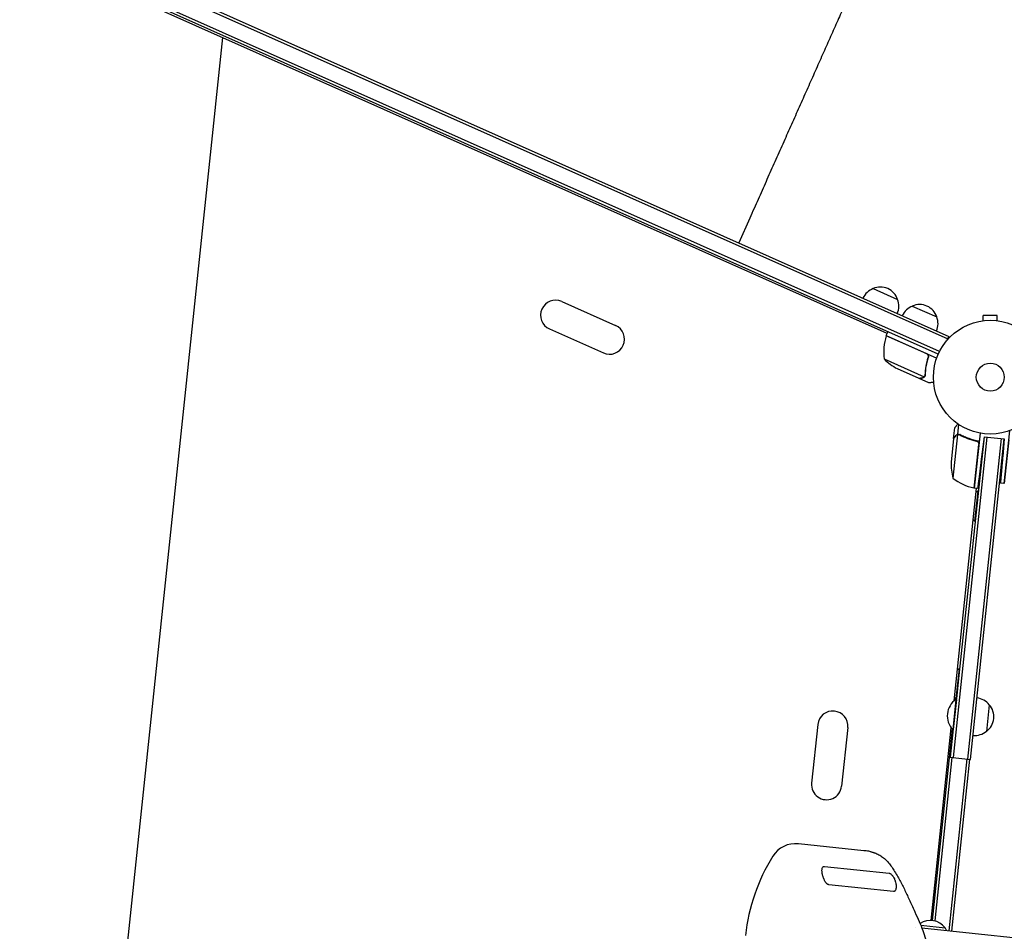
# Model space of a CAD drawing. Units: millimetres. Extents: x -6186 to 9142, y -6112 to 6090.
# Drawn here: x 1349 to 2267, y 785 to 1634 of the extents above; entities that cross this region are included whole.
import ezdxf

# ---------------------------------------------------------------- set-up
doc = ezdxf.new("R2010")
doc.units = ezdxf.units.MM
doc.header["$LTSCALE"] = 20
doc.layers.add('2d', color=230, linetype='Continuous')

msp = doc.modelspace()

# ---------------------------------------------------------------- linework, layer by layer
at = {"layer": '2d'}
for p, q in [((1351.15, 1723.56, 3389.09), (2214.78, 1339.05, 3389.09)), ((1351.59, 1720.63, 3389.09), (2213.76, 1336.77, 3389.09)), ((2205.04, 1322.59, 3389.09), (1349.04, 1703.7, 3389.09)), ((2206.11, 1324.85, 3389.09), (1349.94, 1706.04, 3389.09)), ((2157.4, 1341.61, 3389.09), (1359.42, 1696.89, 3389.09)), ((1537.98, 1617.39, 3389.09), (1374.74, 64.27, 3389.09)), ((2029.26, 1449.01, 3389.09), (2019.09, 1426.18, 3389.09)), ((2144.29, 1383.57, 3389.09), (2167.13, 1373.4, 3389.09)), ((1854.12, 1371.56, 3389.09), (1904.36, 1349.19, 3389.09)), ((2180.83, 1367.3, 3389.09), (2203.67, 1357.13, 3389.09)), ((2259.96, 1358.43, 3389.09), (2246.96, 1358.43, 3389.09)), ((2246.96, 1353.63, 3389.09), (2246.96, 1358.43, 3389.09)), ((2259.96, 1353.63, 3389.09), (2259.96, 1358.43, 3389.09)), ((2245.46, 1353.43, 3389.09), (2245.5, 1353.43, 3389.09)), ((2245.46, 1353.43, 3389.09), (2245.46, 1353.43, 3389.09)), ((2261.41, 1353.43, 3389.09), (2261.46, 1353.43, 3389.09)), ((2261.46, 1353.43, 3389.09), (2261.46, 1353.43, 3389.09)), ((1842.73, 1345.98, 3389.09), (1892.97, 1323.61, 3389.09)), ((2193.84, 1322.98, 3389.09), (2156.51, 1339.6, 3389.09)), ((2156.59, 1339.78, 3389.09), (2158.22, 1343.44, 3389.09)), ((2156.59, 1339.78, 3389.09), (2203.55, 1318.87, 3389.09)), ((2213.19, 1335.5, 3389.09), (2214.78, 1339.05, 3389.09)), ((2154.55, 1317.98, 3389.09), (2191.9, 1301.35, 3389.09)), ((2195.2, 1318.43, 3389.09), (2195.81, 1319.81, 3389.09)), ((2166.78, 1308.97, 3389.09), (2186.8, 1300.06, 3389.09)), ((2186.98, 1299.98, 3389.09), (2187.03, 1300.08, 3389.09)), ((2186.98, 1299.98, 3389.09), (2195.94, 1295.99, 3389.09)), ((2192.64, 1302.08, 3389.09), (2192.64, 1302.08, 3389.09)), ((2219.31, 1243.99, 3389.09), (2220.33, 1253.74, 3389.09)), ((2223.08, 1247.8, 3389.09), (2224.04, 1256.95, 3389.09)), ((2223.08, 1247.8, 3389.09), (2224.8, 1247.62, 3389.09)), ((2243.95, 1248.89, 3389.09), (2238.58, 1197.77, 3389.09)), ((2271.34, 1251.14, 3389.09), (2266.16, 1201.91, 3389.09)), ((2247.62, 1245.54, 3389.09), (2216.24, 946.98, 3389.09)), ((2219.29, 1243.79, 3389.09), (2216.99, 1222, 3389.09)), ((2222.95, 1247.57, 3389.09), (2218.68, 1206.9, 3389.09)), ((2250.11, 1245.28, 3389.09), (2218.73, 946.72, 3389.09)), ((2219.31, 1243.99, 3389.09), (2219.42, 1243.98, 3389.09)), ((2223.92, 1247.63, 3389.09), (2223.92, 1247.63, 3389.09)), ((2232.65, 945.26, 3389.09), (2264.03, 1243.81, 3389.09)), ((2235.14, 945, 3389.09), (2266.52, 1243.55, 3389.09)), ((2239.39, 1241.88, 3389.09), (2241.14, 1241.7, 3389.09)), ((2247.62, 1245.54, 3389.09), (2244.76, 1222.26, 3389.09)), ((2247.62, 1245.54, 3389.09), (2266.52, 1243.55, 3389.09)), ((2266.52, 1243.55, 3389.09), (2265.08, 1227.16, 3389.09)), ((2270.63, 1242.52, 3389.09), (2266.36, 1201.9, 3389.09)), ((2238.38, 1197.8, 3389.09), (2242.65, 1238.43, 3389.09)), ((2266.16, 1201.91, 3389.09), (2262.91, 1202.25, 3389.09)), ((2219.75, 999.48, 3389.09), (2240.57, 1197.56, 3389.09)), ((2241.72, 1197.44, 3389.09), (2238.58, 1197.77, 3389.09)), ((2241.79, 1194.87, 3389.09), (2238.87, 1167.02, 3389.09)), ((2242.29, 1194.82, 3389.09), (2239.37, 1166.97, 3389.09)), ((2242.29, 1194.82, 3389.09), (2241.79, 1194.87, 3389.09)), ((2239.37, 1166.97, 3389.09), (2238.87, 1167.02, 3389.09)), ((2224.4, 1029.38, 3389.09), (2221.47, 1001.54, 3389.09)), ((2224.9, 1029.33, 3389.09), (2221.97, 1001.48, 3389.09)), ((2224.9, 1029.33, 3389.09), (2224.4, 1029.38, 3389.09)), ((2221.39, 1000.74, 3389.09), (2218.46, 972.89, 3389.09)), ((2221.89, 1000.69, 3389.09), (2218.96, 972.84, 3389.09)), ((2221.89, 1000.69, 3389.09), (2221.39, 1000.74, 3389.09)), ((2221.97, 1001.48, 3389.09), (2221.47, 1001.54, 3389.09)), ((2252.56, 995.96, 3389.09), (2249.95, 971.09, 3389.09)), ((2092.76, 977.56, 3389.09), (2087.01, 922.86, 3389.09)), ((2120.61, 974.63, 3389.09), (2114.86, 919.93, 3389.09)), ((2198.25, 794.97, 3389.09), (2217.12, 974.46, 3389.09)), ((2218.01, 973.38, 3389.09), (2199.25, 794.9, 3389.09)), ((2218.96, 972.84, 3389.09), (2218.46, 972.89, 3389.09)), ((2217.74, 946.83, 3389.09), (2201.72, 794.49, 3389.09)), ((2231.66, 945.36, 3389.09), (2214.85, 785.39, 3389.09)), ((2216.24, 946.98, 3389.09), (2235.14, 945, 3389.09)), ((2234.14, 945.1, 3389.09), (2217.33, 785.13, 3389.09)), ((2135.64, 859.93, 3389.09), (2074.62, 866.34, 3389.09)), ((2098.95, 845.31, 3389.09), (2159.09, 838.99, 3389.09)), ((2163.15, 821.9, 3389.09), (2103.01, 828.22, 3389.09)), ((2188.71, 790.5, 3389.09), (2211.29, 788.13, 3389.09)), ((2183.36, 788.7, 3389.09), (2183.36, 788.7, 3389.09)), ((2189.69, 788.04, 3389.09), (2283.39, 778.19, 3389.09))]:
    msp.add_line(p, q, dxfattribs=at)
for radius in [53, 13]:
    msp.add_circle((2253.46, 1301.03, 3389.09), radius, dxfattribs=at)
for centre, radius, start, end in [((2150.29, 1367.55, 3389.09), 17, 110.1865, 155.3587), ((2151.02, 1367.96, 3389.09), 17, 18.66793, 113.33207), ((1848.42, 1358.77, 3389.09), 14, 66, 246), ((2151.21, 1367.15, 3389.09), 17, 336.6413, 21.8135), ((2186.83, 1351.28, 3389.09), 17, 110.1865, 155.3587), ((2187.56, 1351.69, 3389.09), 17, 18.66793, 113.33207), ((1898.67, 1336.4, 3389.09), 14, 246, 66), ((2187.75, 1350.88, 3389.09), 17, 336.6413, 21.8135), ((2159.32, 1338.53, 3389.09), 3, 159.19122, 162.47279), ((2204.14, 1324.38, 3389.09), 50, 162.47279, 187.34969), ((2189.96, 1353.27, 3389.09), 50, 224.8998, 242.37569), ((2266.95, 1219.93, 3389.09), 50, 177.62431, 195.1002), ((2249.01, 1246.65, 3389.09), 50, 232.65031, 257.52721), ((2238.86, 1200.76, 3389.09), 3, 257.52721, 260.80878), ((2252.09, 1179.71, 3389.09), 18.33, 124.19046, 130.65028), ((2266.51, 1204.89, 3389.09), 3, 267.19122, 270.47279), ((2252.09, 1179.71, 3389.09), 18.33, 217.34972, 223.80954), ((2234.7, 1014.22, 3389.09), 18.33, 124.19046, 130.65028), ((2231.69, 985.58, 3389.09), 18.33, 124.19046, 223.80954), ((2234.7, 1014.22, 3389.09), 18.33, 217.34972, 223.80954), ((2239.18, 985.3, 3389.09), 17, 38.1865, 83.3587), ((2239.8, 984.73, 3389.09), 17, 306.66793, 41.33207), ((2106.69, 976.09, 3389.09), 14, 354, 174), ((2239.08, 984.3, 3389.09), 17, 264.6413, 309.8135), ((2100.94, 921.4, 3389.09), 14, 174, 354), ((2072.01, 841.48, 3389.09), 25, 84, 148.01077), ((2197.82, 762.9, 3389.09), 173.33, 148.01077, 174), ((2197.66, 777.98, 3389.09), 17, 36.66793, 124.31347), ((2198.09, 777.26, 3389.09), 17, 29.36896, 39.8135)]:
    msp.add_arc(centre, radius, start, end, dxfattribs=at)
for points, knots in [([(2133.18, 1682.42, 3389.09), (2132.11, 1680.02, 3389.09), (2131.04, 1677.6, 3389.09), (2127.96, 1670.7, 3389.09), (2125.95, 1666.17, 3389.09), (2121.86, 1656.98, 3389.09), (2119.78, 1652.32, 3389.09), (2115.57, 1642.87, 3389.09), (2113.44, 1638.08, 3389.09), (2109.12, 1628.38, 3389.09), (2106.94, 1623.47, 3389.09), (2102.52, 1613.54, 3389.09), (2100.28, 1608.53, 3389.09), (2095.77, 1598.39, 3389.09), (2093.49, 1593.27, 3389.09), (2088.89, 1582.95, 3389.09), (2086.58, 1577.74, 3389.09), (2081.9, 1567.25, 3389.09), (2079.55, 1561.96, 3389.09), (2074.81, 1551.32, 3389.09), (2072.43, 1545.96, 3389.09), (2067.63, 1535.19, 3389.09), (2065.22, 1529.77, 3389.09), (2060.38, 1518.9, 3389.09), (2057.94, 1513.43, 3389.09), (2053.06, 1502.47, 3389.09), (2050.61, 1496.97, 3389.09), (2045.71, 1485.95, 3389.09), (2043.24, 1480.42, 3389.09), (2038.32, 1469.35, 3389.09), (2035.85, 1463.8, 3389.09), (2032.01, 1455.18, 3389.09), (2030.63, 1452.1, 3389.09), (2029.26, 1449.01, 3389.09)], [0, 0, 0, 0, 10.000725, 10.000725, 28.227266, 28.227266, 46.448188, 46.448188, 64.667037, 64.667037, 82.885881, 82.885881, 101.105878, 101.105878, 119.327429, 119.327429, 137.55035, 137.55035, 155.774057, 155.774057, 173.997768, 173.997768, 192.220697, 192.220697, 210.442259, 210.442259, 228.662266, 228.662266, 246.881116, 246.881116, 265.099958, 265.099958, 275.217261, 275.217261, 275.217261, 275.217261]), ([(2194.08, 1323.09, 3389.09), (2194.25, 1323.01, 3389.09), (2194.41, 1322.93, 3389.09), (2194.71, 1322.72, 3389.09), (2194.85, 1322.6, 3389.09), (2195.11, 1322.34, 3389.09), (2195.23, 1322.2, 3389.09), (2195.43, 1321.9, 3389.09), (2195.53, 1321.74, 3389.09), (2195.67, 1321.4, 3389.09), (2195.73, 1321.23, 3389.09), (2195.82, 1320.88, 3389.09), (2195.85, 1320.7, 3389.09), (2195.87, 1320.33, 3389.09), (2195.86, 1320.15, 3389.09), (2195.81, 1319.79, 3389.09), (2195.77, 1319.61, 3389.09), (2195.72, 1319.44, 3389.09)], [0, 0, 0, 0, 0.000547172, 0.000547172, 0.001094344, 0.001094344, 0.001641516, 0.001641516, 0.002188688, 0.002188688, 0.00273586, 0.00273586, 0.003283032, 0.003283032, 0.003830204, 0.003830204, 0.004377377, 0.004377377, 0.004377377, 0.004377377]), ([(2194.68, 1322.42, 3389.09), (2194.88, 1322.22, 3389.09), (2195.06, 1322, 3389.09), (2195.27, 1321.64, 3389.09), (2195.33, 1321.51, 3389.09), (2195.44, 1321.26, 3389.09), (2195.49, 1321.12, 3389.09), (2195.58, 1320.76, 3389.09), (2195.61, 1320.52, 3389.09), (2195.61, 1320.29, 3389.09)], [0.001013661, 0.001013661, 0.001013661, 0.001013661, 0.001852653, 0.001852653, 0.002272148, 0.002272148, 0.002691644, 0.002691644, 0.003402455, 0.003402455, 0.003402455, 0.003402455]), ([(2194.68, 1322.42, 3389.09), (2194.88, 1322.22, 3389.09), (2195.06, 1322, 3389.09), (2195.27, 1321.64, 3389.09), (2195.33, 1321.51, 3389.09), (2195.44, 1321.26, 3389.09), (2195.49, 1321.12, 3389.09), (2195.59, 1320.72, 3389.09), (2195.62, 1320.44, 3389.09), (2195.61, 1319.88, 3389.09), (2195.56, 1319.6, 3389.09), (2195.48, 1319.34, 3389.09)], [0.001013661, 0.001013661, 0.001013661, 0.001013661, 0.001852653, 0.001852653, 0.002272148, 0.002272148, 0.002691644, 0.002691644, 0.003530636, 0.003530636, 0.004369628, 0.004369628, 0.004369628, 0.004369628]), ([(2195.48, 1319.34, 3389.09), (2194.61, 1316.58, 3389.09), (2193.96, 1313.87, 3389.09), (2193.06, 1308.51, 3389.09), (2192.79, 1305.87, 3389.09), (2192.7, 1303.27, 3389.09)], [0, 0, 0, 0, 0.00859307, 0.00859307, 0.01718614, 0.01718614, 0.01718614, 0.01718614]), ([(2192.89, 1303.19, 3389.09), (2192.99, 1305.81, 3389.09), (2193.25, 1308.47, 3389.09), (2193.94, 1312.54, 3389.09), (2194.22, 1313.91, 3389.09), (2194.72, 1315.98, 3389.09), (2194.9, 1316.67, 3389.09), (2195.29, 1318.06, 3389.09), (2195.5, 1318.75, 3389.09), (2195.72, 1319.44, 3389.09)], [0, 0, 0, 0, 0.00869705, 0.00869705, 0.01304558, 0.01304558, 0.01521984, 0.01521984, 0.01739411, 0.01739411, 0.01739411, 0.01739411]), ([(2186.8, 1300.06, 3389.09), (2187.02, 1300.08, 3389.09), (2187.41, 1300.12, 3389.09), (2188.5, 1300.24, 3389.09), (2189.19, 1300.31, 3389.09), (2190.01, 1300.4, 3389.09)], [0, 0, 0, 0, 0.00517024, 0.00517024, 0.01034048, 0.01034048, 0.01034048, 0.01034048]), ([(2190.01, 1300.4, 3389.09), (2190.18, 1300.42, 3389.09), (2190.34, 1300.45, 3389.09), (2190.63, 1300.53, 3389.09), (2190.77, 1300.58, 3389.09), (2191.16, 1300.75, 3389.09), (2191.39, 1300.89, 3389.09), (2191.6, 1301.06, 3389.09)], [0, 0, 0, 0, 0.001089402, 0.001089402, 0.002178803, 0.002178803, 0.004357607, 0.004357607, 0.004357607, 0.004357607]), ([(2191.88, 1301.05, 3389.09), (2191.77, 1300.95, 3389.09), (2191.65, 1300.86, 3389.09), (2191.47, 1300.74, 3389.09), (2191.37, 1300.69, 3389.09), (2191.26, 1300.63, 3389.09), (2191.2, 1300.6, 3389.09), (2191.17, 1300.59, 3389.09), (2191.16, 1300.58, 3389.09), (2191.15, 1300.58, 3389.09), (2191.15, 1300.58, 3389.09), (2190.83, 1300.43, 3389.09), (2190.52, 1300.35, 3389.09), (2190.21, 1300.32, 3389.09)], [0, 0, 0, 0, 0.25, 0.25, 0.375, 0.4375, 0.46875, 0.484375, 0.492188, 0.492188, 0.5, 0.5, 1, 1, 1, 1]), ([(2192.47, 1301.76, 3389.09), (2192.37, 1301.59, 3389.09), (2192.25, 1301.44, 3389.09), (2192.05, 1301.21, 3389.09), (2191.95, 1301.12, 3389.09), (2191.88, 1301.05, 3389.09)], [0.000526185, 0.000526185, 0.000526185, 0.000526185, 0.001315456, 0.001315456, 0.002104727, 0.002104727, 0.002104727, 0.002104727]), ([(2192.43, 1302.14, 3389.09), (2192.36, 1301.99, 3389.09), (2192.29, 1301.85, 3389.09), (2192.11, 1301.59, 3389.09), (2192.01, 1301.47, 3389.09), (2191.9, 1301.35, 3389.09)], [0.001328787, 0.001328787, 0.001328787, 0.001328787, 0.001872455, 0.001872455, 0.002416124, 0.002416124, 0.002416124, 0.002416124]), ([(2192.47, 1301.76, 3389.09), (2192.37, 1301.59, 3389.09), (2192.25, 1301.44, 3389.09), (2192.08, 1301.24, 3389.09), (2192.01, 1301.18, 3389.09), (2191.96, 1301.12, 3389.09)], [0.000526185, 0.000526185, 0.000526185, 0.000526185, 0.001315456, 0.001315456, 0.001853172, 0.001853172, 0.001853172, 0.001853172]), ([(2195.94, 1295.99, 3389.09), (2195.94, 1295.99, 3389.09), (2196.06, 1296.01, 3389.09), (2196.43, 1296.05, 3389.09), (2196.59, 1296.06, 3389.09), (2196.87, 1296.09, 3389.09), (2197.02, 1296.11, 3389.09), (2197.19, 1296.12, 3389.09), (2197.3, 1296.14, 3389.09), (2197.36, 1296.14, 3389.09), (2198.2, 1296.23, 3389.09), (2199.27, 1296.34, 3389.09), (2200.65, 1296.49, 3389.09)], [0.5, 0.5, 0.5, 0.5, 0.625, 0.625, 0.6875, 0.6875, 0.71875, 0.734375, 0.734375, 0.75, 0.75, 0.9464969, 0.9464969, 0.9464969, 0.9464969]), ([(2223.12, 1257.58, 3389.09), (2222.92, 1257.3, 3389.09), (2222.73, 1257.04, 3389.09), (2222.31, 1256.46, 3389.09), (2222.08, 1256.15, 3389.09), (2221.77, 1255.73, 3389.09), (2221.63, 1255.53, 3389.09), (2221.47, 1255.31, 3389.09), (2221.41, 1255.22, 3389.09), (2221.37, 1255.16, 3389.09), (2221.34, 1255.14, 3389.09), (2220.66, 1254.2, 3389.09), (2220.33, 1253.74, 3389.09), (2220.33, 1253.74, 3389.09)], [0.0797676, 0.0797676, 0.0797676, 0.0797676, 0.125, 0.125, 0.1875, 0.1875, 0.21875, 0.234375, 0.2421875, 0.2421875, 0.25, 0.25, 0.5, 0.5, 0.5, 0.5]), ([(2221.21, 1246.62, 3389.09), (2221.27, 1246.7, 3389.09), (2221.34, 1246.78, 3389.09), (2221.44, 1246.89, 3389.09), (2221.49, 1246.95, 3389.09), (2221.56, 1247.02, 3389.09), (2221.59, 1247.05, 3389.09), (2221.61, 1247.06, 3389.09), (2221.62, 1247.07, 3389.09), (2221.62, 1247.08, 3389.09), (2221.63, 1247.08, 3389.09), (2221.7, 1247.14, 3389.09), (2221.8, 1247.23, 3389.09), (2221.94, 1247.32, 3389.09), (2222.01, 1247.37, 3389.09), (2222.04, 1247.39, 3389.09), (2222.06, 1247.4, 3389.09), (2222.07, 1247.41, 3389.09), (2222.39, 1247.6, 3389.09), (2222.72, 1247.73, 3389.09), (2223.08, 1247.8, 3389.09)], [0, 0, 0, 0, 0.125, 0.125, 0.1875, 0.21875, 0.234375, 0.242187, 0.246094, 0.246094, 0.25, 0.25, 0.375, 0.4375, 0.46875, 0.484375, 0.484375, 0.5, 0.5, 1, 1, 1, 1]), ([(2223.08, 1247.8, 3389.09), (2223.41, 1247.86, 3389.09), (2223.74, 1247.87, 3389.09), (2224.24, 1247.8, 3389.09), (2224.41, 1247.76, 3389.09), (2224.73, 1247.65, 3389.09), (2224.89, 1247.59, 3389.09), (2225.05, 1247.5, 3389.09)], [0, 0, 0, 0, 0.001155976, 0.001155976, 0.001733964, 0.001733964, 0.002311952, 0.002311952, 0.002311952, 0.002311952]), ([(2221.18, 1246.41, 3389.09), (2220.7, 1245.74, 3389.09), (2220.29, 1245.17, 3389.09), (2219.65, 1244.29, 3389.09), (2219.41, 1243.97, 3389.09), (2219.29, 1243.79, 3389.09)], [0, 0, 0, 0, 0.00517024, 0.00517024, 0.01034048, 0.01034048, 0.01034048, 0.01034048]), ([(2222.56, 1247.45, 3389.09), (2222.3, 1247.36, 3389.09), (2222.06, 1247.23, 3389.09), (2221.72, 1246.97, 3389.09), (2221.61, 1246.88, 3389.09), (2221.39, 1246.67, 3389.09), (2221.29, 1246.55, 3389.09), (2221.18, 1246.41, 3389.09)], [0, 0, 0, 0, 0.00218234, 0.00218234, 0.003273511, 0.003273511, 0.004364681, 0.004364681, 0.004364681, 0.004364681]), ([(2225.01, 1247.3, 3389.09), (2227.32, 1246.08, 3389.09), (2229.73, 1244.99, 3389.09), (2234.83, 1243.09, 3389.09), (2237.5, 1242.29, 3389.09), (2240.32, 1241.67, 3389.09)], [0, 0, 0, 0, 0.00859307, 0.00859307, 0.01718614, 0.01718614, 0.01718614, 0.01718614]), ([(2243.16, 1241.31, 3389.09), (2239.83, 1241.89, 3389.09), (2236.66, 1242.72, 3389.09), (2232.88, 1244.03, 3389.09), (2232.13, 1244.3, 3389.09), (2230.65, 1244.88, 3389.09), (2229.92, 1245.18, 3389.09), (2227.77, 1246.12, 3389.09), (2226.38, 1246.8, 3389.09), (2225.05, 1247.5, 3389.09)], [0, 0, 0, 0, 0.0100259, 0.0100259, 0.01253237, 0.01253237, 0.01503885, 0.01503885, 0.0200518, 0.0200518, 0.0200518, 0.0200518]), ([(2240.32, 1241.67, 3389.09), (2240.59, 1241.61, 3389.09), (2240.85, 1241.51, 3389.09), (2241.22, 1241.31, 3389.09), (2241.34, 1241.24, 3389.09), (2241.56, 1241.07, 3389.09), (2241.67, 1240.98, 3389.09), (2241.97, 1240.69, 3389.09), (2242.14, 1240.46, 3389.09), (2242.35, 1240.1, 3389.09), (2242.41, 1239.97, 3389.09), (2242.51, 1239.71, 3389.09), (2242.55, 1239.57, 3389.09), (2242.59, 1239.44, 3389.09)], [0, 0, 0, 0, 0.000839577, 0.000839577, 0.001259366, 0.001259366, 0.001679155, 0.001679155, 0.002518732, 0.002518732, 0.002938521, 0.002938521, 0.00335831, 0.00335831, 0.00335831, 0.00335831]), ([(2135.64, 859.93, 3389.09), (2135.64, 859.93, 3389.09), (2135.64, 859.93, 3389.09), (2135.65, 859.93, 3389.09), (2135.65, 859.93, 3389.09), (2135.65, 859.93, 3389.09), (2135.65, 859.93, 3389.09), (2135.66, 859.93, 3389.09), (2135.66, 859.93, 3389.09), (2135.67, 859.93, 3389.09), (2135.67, 859.93, 3389.09), (2135.67, 859.93, 3389.09), (2135.67, 859.93, 3389.09), (2135.67, 859.93, 3389.09), (2135.67, 859.93, 3389.09), (2135.67, 859.93, 3389.09)], [0, 0, 0, 0, 0.00080002, 0.00080002, 0.00320049, 0.00320049, 0.01042324, 0.01042324, 0.02596893, 0.02596893, 0.03590995, 0.03590995, 0.03837886, 0.03837886, 0.03941657, 0.03941657, 0.03941657, 0.03941657]), ([(2142.15, 859.01, 3389.09), (2141.52, 859.2, 3389.09), (2140.11, 859.47, 3389.09), (2137.94, 859.7, 3389.09), (2136.41, 859.85, 3389.09), (2135.65, 859.93, 3389.09)], [0.8944416, 0.8944416, 0.8944416, 0.8944416, 0.9253875, 0.9626938, 0.9998018, 0.9998018, 0.9998018, 0.9998018]), ([(2142.15, 859.01, 3389.09), (2142.55, 858.89, 3389.09), (2142.91, 858.78, 3389.09), (2143.5, 858.61, 3389.09), (2143.72, 858.54, 3389.09), (2144.12, 858.42, 3389.09), (2144.28, 858.37, 3389.09), (2144.62, 858.27, 3389.09), (2144.8, 858.21, 3389.09), (2145.26, 858.06, 3389.09), (2145.55, 857.97, 3389.09), (2146.19, 857.74, 3389.09), (2146.53, 857.62, 3389.09), (2147.52, 857.23, 3389.09), (2148.15, 856.96, 3389.09), (2149.98, 856.1, 3389.09), (2151.13, 855.43, 3389.09), (2153.42, 853.86, 3389.09), (2154.53, 852.94, 3389.09), (2156.67, 850.91, 3389.09), (2157.69, 849.8, 3389.09), (2159.73, 847.4, 3389.09), (2160.73, 846.09, 3389.09), (2162.61, 843.41, 3389.09), (2163.48, 842.04, 3389.09), (2165.37, 839.01, 3389.09), (2166.37, 837.35, 3389.09), (2169.06, 832.65, 3389.09), (2170.69, 829.57, 3389.09), (2173.79, 823.28, 3389.09), (2175.27, 820.07, 3389.09), (2178.95, 812.09, 3389.09), (2181.19, 807.38, 3389.09), (2184.56, 799.8, 3389.09), (2185.96, 796.84, 3389.09), (2188.45, 791.21, 3389.09), (2189.58, 788.47, 3389.09), (2191.48, 783.1, 3389.09), (2192.28, 780.5, 3389.09), (2193.08, 777.29, 3389.09), (2193.21, 776.78, 3389.09), (2193.33, 776.27, 3389.09)], [0, 0, 0, 0, 1.947427, 1.947427, 3.065316, 3.065316, 3.759855, 3.759855, 4.38779, 4.38779, 5.32841, 5.32841, 6.426561, 6.426561, 8.498744, 8.498744, 12.514624, 12.514624, 16.915831, 16.915831, 21.570289, 21.570289, 26.826836, 26.826836, 32.324953, 32.324953, 38.770558, 38.770558, 50.274405, 50.274405, 62.171052, 62.171052, 79.892269, 79.892269, 91.736853, 91.736853, 102.871211, 102.871211, 111.992157, 111.992157, 113.702547, 113.702547, 113.702547, 113.702547]), ([(2103.01, 828.22, 3389.09), (2102.75, 828.24, 3389.09), (2102.48, 828.32, 3389.09), (2102.07, 828.53, 3389.09), (2101.92, 828.61, 3389.09), (2101.64, 828.8, 3389.09), (2101.5, 828.91, 3389.09), (2101.08, 829.27, 3389.09), (2100.79, 829.56, 3389.09), (2100.23, 830.23, 3389.09), (2099.96, 830.61, 3389.09), (2099.56, 831.23, 3389.09), (2099.43, 831.45, 3389.09), (2099.17, 831.9, 3389.09), (2099.04, 832.14, 3389.09), (2098.67, 832.87, 3389.09), (2098.44, 833.38, 3389.09), (2098.12, 834.17, 3389.09), (2098.01, 834.45, 3389.09), (2097.82, 835, 3389.09), (2097.72, 835.28, 3389.09), (2097.46, 836.11, 3389.09), (2097.3, 836.67, 3389.09), (2097.1, 837.52, 3389.09), (2097.03, 837.81, 3389.09), (2096.92, 838.36, 3389.09), (2096.83, 838.91, 3389.09), (2096.76, 839.45, 3389.09), (2096.7, 839.98, 3389.09), (2096.68, 840.24, 3389.09), (2096.63, 841, 3389.09), (2096.63, 841.47, 3389.09), (2096.67, 842.37, 3389.09), (2096.73, 842.78, 3389.09), (2096.88, 843.52, 3389.09), (2096.99, 843.85, 3389.09), (2097.19, 844.27, 3389.09), (2097.26, 844.41, 3389.09), (2097.42, 844.64, 3389.09), (2097.59, 844.85, 3389.09), (2097.79, 845.01, 3389.09), (2097.99, 845.14, 3389.09), (2098.1, 845.19, 3389.09), (2098.44, 845.31, 3389.09), (2098.69, 845.34, 3389.09), (2098.95, 845.31, 3389.09)], [0.02802535, 0.02802535, 0.02802535, 0.02802535, 0.02977652, 0.02977652, 0.03065211, 0.03065211, 0.0315277, 0.0315277, 0.03327888, 0.03327888, 0.03503005, 0.03503005, 0.03590564, 0.03590564, 0.03678123, 0.03678123, 0.0385324, 0.0385324, 0.03940799, 0.03940799, 0.04028358, 0.04028358, 0.04203475, 0.04203475, 0.04291034, 0.04291034, 0.04378593, 0.04466152, 0.04466152, 0.04553711, 0.04553711, 0.04728828, 0.04728828, 0.04903946, 0.04903946, 0.05079063, 0.05079063, 0.05166622, 0.05166622, 0.05254181, 0.0534174, 0.0534174, 0.05429299, 0.05429299, 0.05604416, 0.05604416, 0.05604416, 0.05604416]), ([(2159.09, 838.99, 3389.09), (2159.38, 838.96, 3389.09), (2159.68, 838.87, 3389.09), (2160.15, 838.63, 3389.09), (2160.31, 838.54, 3389.09), (2160.64, 838.32, 3389.09), (2160.81, 838.19, 3389.09), (2161.3, 837.78, 3389.09), (2161.64, 837.45, 3389.09), (2162.14, 836.86, 3389.09), (2162.3, 836.65, 3389.09), (2162.63, 836.22, 3389.09), (2162.79, 835.99, 3389.09), (2162.94, 835.75, 3389.09)], [0, 0, 0, 0, 0.001920804, 0.001920804, 0.002881206, 0.002881206, 0.003841608, 0.003841608, 0.005762412, 0.005762412, 0.006722814, 0.006722814, 0.007683216, 0.007683216, 0.007683216, 0.007683216]), ([(2164.12, 833.6, 3389.09), (2164.27, 833.28, 3389.09), (2164.41, 832.94, 3389.09), (2164.68, 832.26, 3389.09), (2164.81, 831.9, 3389.09), (2165.15, 830.84, 3389.09), (2165.34, 830.13, 3389.09), (2165.55, 829.06, 3389.09), (2165.61, 828.7, 3389.09), (2165.7, 828.01, 3389.09), (2165.73, 827.67, 3389.09), (2165.77, 827.01, 3389.09), (2165.78, 826.69, 3389.09), (2165.77, 826.05, 3389.09), (2165.76, 825.75, 3389.09), (2165.7, 825.17, 3389.09), (2165.66, 824.89, 3389.09), (2165.56, 824.37, 3389.09), (2165.5, 824.12, 3389.09), (2165.27, 823.43, 3389.09), (2165.09, 823.05, 3389.09), (2164.75, 822.58, 3389.09), (2164.62, 822.45, 3389.09), (2164.36, 822.22, 3389.09), (2164.23, 822.13, 3389.09), (2163.94, 821.99, 3389.09), (2163.79, 821.94, 3389.09), (2163.48, 821.88, 3389.09), (2163.31, 821.88, 3389.09), (2163.15, 821.9, 3389.09)], [0.010275, 0.010275, 0.010275, 0.010275, 0.01138439, 0.01138439, 0.01249379, 0.01249379, 0.01471259, 0.01471259, 0.01582198, 0.01582198, 0.01693138, 0.01693138, 0.01804078, 0.01804078, 0.01915017, 0.01915017, 0.02025957, 0.02025957, 0.02136897, 0.02136897, 0.02358776, 0.02358776, 0.02469716, 0.02469716, 0.02580655, 0.02580655, 0.02691595, 0.02691595, 0.02802535, 0.02802535, 0.02802535, 0.02802535])]:
    msp.add_open_spline(points, degree=3, knots=knots, dxfattribs=at)
for points in [[(2194.68, 1322.42, 3389.09), (2194.43, 1322.65, 3389.09), (2194.15, 1322.84, 3389.09), (2193.84, 1322.98, 3389.09)], [(2192.7, 1303.27, 3389.09), (2192.68, 1302.88, 3389.09), (2192.59, 1302.51, 3389.09), (2192.44, 1302.16, 3389.09)], [(2192.89, 1303.19, 3389.09), (2192.88, 1302.83, 3389.09), (2192.8, 1302.48, 3389.09), (2192.66, 1302.15, 3389.09)], [(2191.9, 1301.35, 3389.09), (2191.81, 1301.25, 3389.09), (2191.71, 1301.15, 3389.09), (2191.6, 1301.06, 3389.09)], [(2192.43, 1302.14, 3389.09), (2192.43, 1302.14, 3389.09), (2192.43, 1302.15, 3389.09), (2192.44, 1302.16, 3389.09)], [(2192.44, 1302.16, 3389.09), (2192.44, 1302.16, 3389.09), (2192.44, 1302.16, 3389.09), (2192.44, 1302.16, 3389.09)], [(2192.47, 1301.76, 3389.09), (2192.53, 1301.86, 3389.09), (2192.58, 1301.96, 3389.09), (2192.64, 1302.08, 3389.09)], [(2192.66, 1302.15, 3389.09), (2192.66, 1302.12, 3389.09), (2192.65, 1302.1, 3389.09), (2192.64, 1302.08, 3389.09)], [(2222.56, 1247.45, 3389.09), (2222.69, 1247.5, 3389.09), (2222.82, 1247.54, 3389.09), (2222.95, 1247.57, 3389.09)], [(2222.95, 1247.57, 3389.09), (2223.27, 1247.64, 3389.09), (2223.58, 1247.66, 3389.09), (2223.9, 1247.63, 3389.09)], [(2223.9, 1247.63, 3389.09), (2223.91, 1247.63, 3389.09), (2223.91, 1247.63, 3389.09), (2223.92, 1247.63, 3389.09)], [(2223.92, 1247.63, 3389.09), (2223.99, 1247.62, 3389.09), (2224.05, 1247.61, 3389.09), (2224.12, 1247.6, 3389.09)], [(2223.92, 1247.63, 3389.09), (2224.11, 1247.61, 3389.09), (2224.29, 1247.57, 3389.09), (2224.47, 1247.52, 3389.09)], [(2223.92, 1247.63, 3389.09), (2223.92, 1247.63, 3389.09), (2223.92, 1247.63, 3389.09), (2223.92, 1247.63, 3389.09)], [(2224.47, 1247.52, 3389.09), (2224.66, 1247.46, 3389.09), (2224.84, 1247.39, 3389.09), (2225.01, 1247.3, 3389.09)], [(2242.59, 1239.44, 3389.09), (2242.67, 1239.11, 3389.09), (2242.69, 1238.77, 3389.09), (2242.65, 1238.43, 3389.09)], [(2162.94, 835.75, 3389.09), (2163.37, 835.1, 3389.09), (2163.76, 834.38, 3389.09), (2164.12, 833.6, 3389.09)]]:
    msp.add_open_spline(points, degree=3, dxfattribs=at)
for points, weights in [([(2186.98, 1299.98, 3389.09), (2186.98, 1299.98, 3389.09), (2188.07, 1300.09, 3389.09), (2190.21, 1300.32, 3389.09)], [0.983775506511, 0.983775506511, 0.989183671007, 1]), ([(2221.21, 1246.62, 3389.09), (2219.95, 1244.88, 3389.09), (2219.31, 1243.99, 3389.09), (2219.31, 1243.99, 3389.09)], [1, 0.989183671007, 0.983775506511, 0.983775506511]), ([(2244.76, 1222.26, 3389.09), (2242.98, 1207.72, 3389.09), (2241.72, 1197.44, 3389.09), (2241.72, 1197.44, 3389.09)], [1, 0.804737854124, 0.804737854124, 1]), ([(2265.08, 1227.16, 3389.09), (2263.81, 1212.57, 3389.09), (2262.91, 1202.25, 3389.09), (2262.91, 1202.25, 3389.09)], [1, 0.804737854124, 0.804737854124, 1]), ([(2135.64, 859.93, 3389.09), (2135.64, 859.93, 3389.09), (2135.64, 859.93, 3389.09), (2135.64, 859.93, 3389.09)], [0.999966190708, 0.999977459219, 0.999988728982, 1])]:
    msp.add_rational_spline(points, weights, degree=3, dxfattribs=at)

doc.saveas('drawing.dxf')
